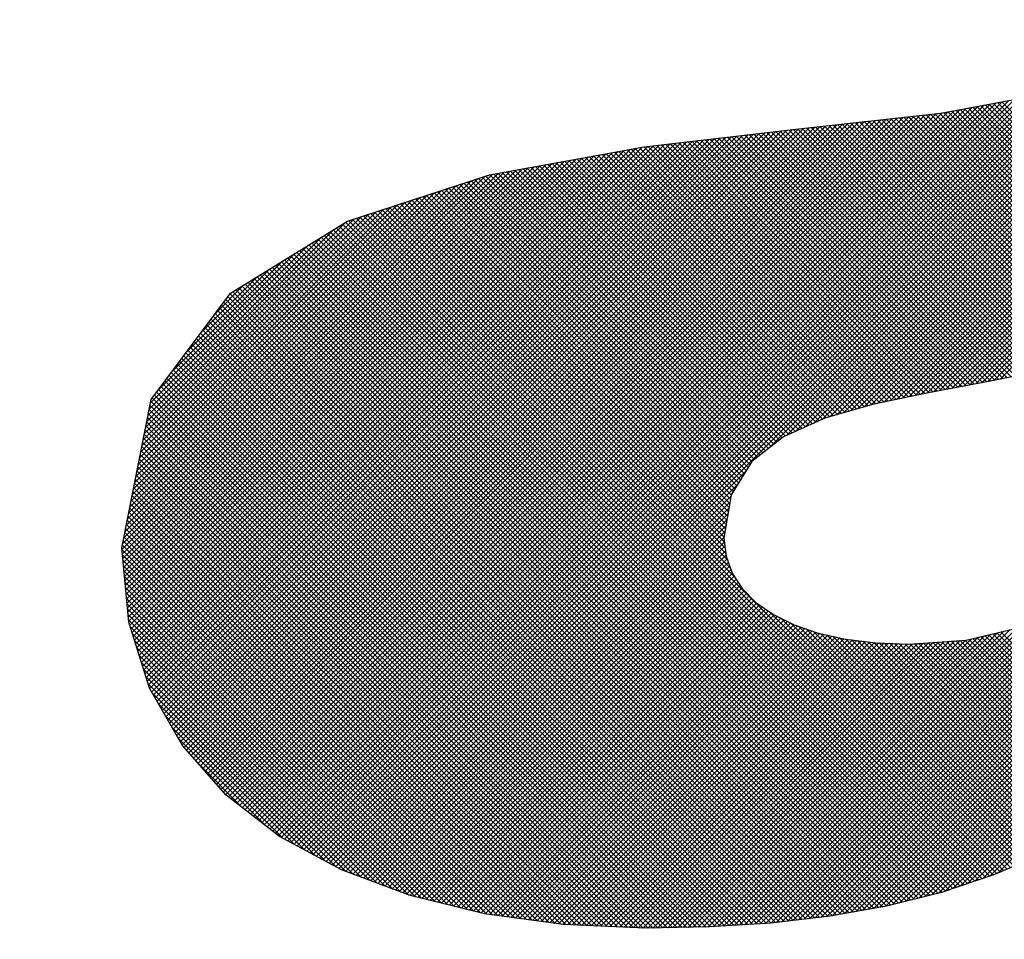
# Model space of a CAD drawing. Extents: x 16 to 2456, y 14 to 1414.
# Drawn here: x 1067 to 1070, y 661 to 663 of the extents above; entities that cross this region are included whole.
import ezdxf

# ---------------------------------------------------------------- set-up
doc = ezdxf.new("R2010")
doc.units = 0
doc.header["$LTSCALE"] = 20
doc.layers.get('0').update_dxf_attribs({"linetype": 'CONTINUOUS'})
doc.layers.add('MAIN0', color=7, linetype='CONTINUOUS')
doc.layers.add('MAIN1', color=7, linetype='CONTINUOUS')
doc.dimstyles.new('MAIN001', dxfattribs={"dimtxt": 9.3, "dimasz": 6, "dimexe": 6, "dimexo": 2.4, "dimgap": 0.09, "dimtad": 1, "dimdec": 3, "dimtxsty": 'STANDARD', "dimcen": 0.09, "dimaunit": 1, "dimazin": 3, "dimtfac": 0.903226, "dimtdec": 4, "dimtmove": 0, "dimatfit": 3, "dimtvp": 0.553763, "dimtolj": 1, "dimtzin": 0})

# ---------------------------------------------------------------- blocks, each defined once
blk = doc.blocks.new('_OPEN')
at = {"color": 0, "linetype": 'BYBLOCK'}
for p, q in [((-1, 0.166667), (0, 0)), ((0, 0), (-1, -0.166667)), ((0, 0), (-1, 0))]:
    blk.add_line(p, q, dxfattribs=at)
blk = doc.blocks.new('*D79')
at = {"layer": 'MAIN0', "color": 0, "linetype": 'BYBLOCK'}
for p, q in [((1628.5713, 709.037), (1628.5713, 333.9432)), ((1037.4713, 586.7672), (1037.4713, 333.9432)), ((1043.4713, 339.9432), (1622.5713, 339.9432))]:
    blk.add_line(p, q, dxfattribs=at)
at = {"layer": 'MAIN0', "color": 0, "linetype": 'BYBLOCK', "xscale": 6, "yscale": 6, "zscale": 6, "rotation": 180}
blk.add_blockref('_OPEN', (1037.4713, 339.9432), dxfattribs=at)
at = {"layer": 'MAIN0', "color": 0, "linetype": 'BYBLOCK', "xscale": 6, "yscale": 6, "zscale": 6}
blk.add_blockref('_OPEN', (1628.5713, 339.9432), dxfattribs=at)
at = {"layer": 'MAIN0', "color": 0, "linetype": 'BYBLOCK', "insert": (1333.0213, 345.0932), "char_height": 9.3, "attachment_point": 5}
blk.add_mtext('\\A1;591', dxfattribs=at)
blk = doc.blocks.new('*D83')
at = {"layer": 'MAIN0', "color": 0, "linetype": 'BYBLOCK'}
for p, q in [((1210.3713, 694.337), (971.0593, 694.337)), ((977.0593, 630.337), (977.0593, 688.337)), ((1160.461, 624.337), (971.0593, 624.337))]:
    blk.add_line(p, q, dxfattribs=at)
at = {"layer": 'MAIN0', "color": 0, "linetype": 'BYBLOCK', "xscale": 6, "yscale": 6, "zscale": 6}
for p, rotation in [((977.0593, 694.337), 90), ((977.0593, 624.337), 270)]:
    blk.add_blockref('_OPEN', p, dxfattribs=dict(at, rotation=rotation))
at = {"layer": 'MAIN0', "color": 0, "linetype": 'BYBLOCK', "insert": (971.9093, 659.337), "char_height": 9.3, "attachment_point": 5, "rotation": 90}
blk.add_mtext('\\A1;70', dxfattribs=at)
blk = doc.blocks.new('*X92')
at = {"layer": 'MAIN0', "color": 0, "linetype": 'BYBLOCK'}
for p, q in [((1067.5717, 660.8377), (1071.0058, 664.2717)), ((1067.5809, 660.8327), (1071.0156, 664.2674)), ((1067.5901, 660.8278), (1071.0254, 664.2631)), ((1067.5994, 660.823), (1071.0352, 664.2588)), ((1068.8277, 662.0371), (1071.0451, 664.2545)), ((1068.8786, 662.0739), (1071.0549, 664.2501)), ((1068.9042, 662.0853), (1071.0647, 664.2458)), ((1068.9298, 662.0968), (1071.0745, 664.2415)), ((1068.9554, 662.1082), (1071.0844, 664.2372)), ((1068.981, 662.1197), (1071.0942, 664.2329)), ((1069.0025, 662.1271), (1071.104, 664.2286)), ((1069.0224, 662.1328), (1071.1138, 664.2242)), ((1069.0422, 662.1385), (1071.1237, 664.2199)), ((1069.062, 662.1442), (1071.1335, 664.2156)), ((1069.0819, 662.1499), (1071.1423, 664.2103)), ((1069.1017, 662.1556), (1071.1504, 664.2043)), ((1069.1216, 662.1613), (1071.1586, 664.1983)), ((1069.1402, 662.1658), (1071.1667, 664.1923)), ((1069.1581, 662.1696), (1071.1749, 664.1863)), ((1069.1761, 662.1733), (1071.183, 664.1803)), ((1069.194, 662.1771), (1071.1911, 664.1743)), ((1069.2119, 662.1809), (1071.1993, 664.1683)), ((1069.2298, 662.1847), (1071.2074, 664.1623)), ((1069.2477, 662.1884), (1071.2156, 664.1563)), ((1069.2657, 662.1922), (1071.2237, 664.1503)), ((1069.2836, 662.196), (1071.2319, 664.1443)), ((1069.3011, 662.1993), (1071.24, 664.1383)), ((1069.3184, 662.2026), (1071.2481, 664.1323)), ((1069.3358, 662.2058), (1071.2563, 664.1263)), ((1069.3532, 662.2091), (1071.2644, 664.1203)), ((1069.3706, 662.2123), (1071.2726, 664.1143)), ((1069.388, 662.2155), (1071.2807, 664.1083)), ((1069.4054, 662.2188), (1071.2889, 664.1023)), ((1069.4227, 662.222), (1071.297, 664.0963)), ((1069.4401, 662.2253), (1071.3052, 664.0903)), ((1069.4576, 662.2286), (1071.3133, 664.0843)), ((1069.4753, 662.2322), (1071.3214, 664.0783)), ((1069.493, 662.2357), (1071.3296, 664.0723)), ((1068.7875, 660.6675), (1071.615, 663.495)), ((1068.8026, 660.6685), (1071.6177, 663.4836)), ((1068.8177, 660.6694), (1071.6195, 663.4712)), ((1068.8327, 660.6704), (1071.6208, 663.4584)), ((1068.8487, 660.6722), (1071.622, 663.4455)), ((1068.8647, 660.674), (1071.6233, 663.4326)), ((1068.8807, 660.6759), (1071.6245, 663.4197)), ((1068.8967, 660.6777), (1071.6258, 663.4068)), ((1068.9127, 660.6796), (1071.6271, 663.394)), ((1068.9287, 660.6815), (1071.6283, 663.3811)), ((1068.9447, 660.6833), (1071.6296, 663.3682)), ((1068.9607, 660.6852), (1071.6309, 663.3553)), ((1068.9767, 660.687), (1071.6321, 663.3424)), ((1068.9927, 660.6889), (1071.6334, 663.3296)), ((1069.0091, 660.6912), (1071.6346, 663.3167)), ((1069.0264, 660.6943), (1071.6359, 663.3038)), ((1069.0436, 660.6974), (1071.6372, 663.2909)), ((1069.0608, 660.7004), (1071.6384, 663.2781)), ((1069.078, 660.7035), (1071.6397, 663.2652)), ((1069.0953, 660.7066), (1071.641, 663.2523)), ((1069.1125, 660.7097), (1071.642, 663.2391)), ((1069.1297, 660.7128), (1071.6422, 663.2253)), ((1069.1469, 660.7158), (1071.6425, 663.2115)), ((1069.1641, 660.7189), (1071.6428, 663.1976)), ((1067.5626, 660.8427), (1069.8834, 663.1635)), ((1069.1829, 660.7235), (1071.6431, 663.1838)), ((1069.2018, 660.7282), (1071.6434, 663.1699)), ((1067.5442, 660.8526), (1069.8323, 663.1406)), ((1067.5534, 660.8476), (1069.8578, 663.1521)), ((1069.2206, 660.733), (1071.6437, 663.1561)), ((1069.2395, 660.7377), (1071.644, 663.1422)), ((1067.5167, 660.8675), (1069.7556, 663.1064)), ((1067.5259, 660.8626), (1069.7811, 663.1178)), ((1067.5351, 660.8576), (1069.8067, 663.1292)), ((1069.2584, 660.7425), (1071.6443, 663.1284)), ((1069.2773, 660.7472), (1071.6446, 663.1145)), ((1067.4984, 660.8775), (1069.7045, 663.0836)), ((1067.5076, 660.8725), (1069.73, 663.095)), ((1069.2962, 660.752), (1071.6449, 663.1007)), ((1069.3151, 660.7567), (1071.6452, 663.0868)), ((1067.4434, 660.9073), (1069.5857, 663.0497)), ((1067.4525, 660.9024), (1069.603, 663.0529)), ((1067.4617, 660.8974), (1069.6204, 663.0561)), ((1067.4709, 660.8924), (1069.6377, 663.0593)), ((1067.48, 660.8874), (1069.6551, 663.0625)), ((1067.4892, 660.8825), (1069.6789, 663.0722)), ((1069.3353, 660.7628), (1071.6455, 663.073)), ((1069.3565, 660.7698), (1071.6458, 663.0591)), ((1067.3686, 660.9598), (1069.4295, 663.0208)), ((1067.3766, 660.9537), (1069.4469, 663.024)), ((1067.3845, 660.9475), (1069.4642, 663.0272)), ((1067.3925, 660.9413), (1069.4816, 663.0304)), ((1067.4005, 660.9352), (1069.4989, 663.0336)), ((1067.4085, 660.929), (1069.5163, 663.0368)), ((1067.4164, 660.9228), (1069.5336, 663.04)), ((1067.425, 660.9173), (1069.551, 663.0432)), ((1067.4342, 660.9123), (1069.5683, 663.0464)), ((1069.3777, 660.7769), (1071.6461, 663.0453)), ((1069.3989, 660.784), (1071.6464, 663.0314)), ((1069.4375, 663.0222), (1071.6999, 660.7598)), ((1069.4494, 663.0244), (1071.7141, 660.7598)), ((1069.4613, 663.0266), (1071.7282, 660.7598)), ((1069.4733, 663.0289), (1071.7423, 660.7598)), ((1069.4852, 663.0311), (1071.7565, 660.7598)), ((1069.4971, 663.0333), (1071.7706, 660.7598)), ((1067.2809, 661.0277), (1069.2456, 662.9924)), ((1067.2889, 661.0216), (1069.2615, 662.9942)), ((1067.2969, 661.0154), (1069.2774, 662.9959)), ((1067.3048, 661.0092), (1069.2933, 662.9977)), ((1067.3128, 661.0031), (1069.3092, 662.9995)), ((1067.3208, 660.9969), (1069.3254, 663.0015)), ((1067.3288, 660.9907), (1069.3428, 663.0047)), ((1067.3367, 660.9845), (1069.3601, 663.0079)), ((1067.3447, 660.9784), (1069.3775, 663.0111)), ((1067.3527, 660.9722), (1069.3948, 663.0143)), ((1067.3606, 660.966), (1069.4122, 663.0176)), ((1069.2415, 662.9919), (1069.8938, 662.3397)), ((1069.2542, 662.9933), (1069.9042, 662.3433)), ((1069.2669, 662.9948), (1069.9147, 662.347)), ((1069.2797, 662.9962), (1069.9252, 662.3507)), ((1069.2924, 662.9976), (1069.9356, 662.3544)), ((1069.3051, 662.999), (1069.9461, 662.358)), ((1069.3179, 663.0004), (1069.9566, 662.3617)), ((1069.3301, 663.0024), (1069.967, 662.3654)), ((1069.342, 663.0046), (1071.5868, 660.7598)), ((1069.3539, 663.0068), (1071.6009, 660.7598)), ((1069.3659, 663.009), (1071.6151, 660.7598)), ((1069.3778, 663.0112), (1071.6292, 660.7598)), ((1069.3897, 663.0134), (1071.6433, 660.7598)), ((1069.4017, 663.0156), (1071.6575, 660.7598)), ((1069.4136, 663.0178), (1071.6716, 660.7598)), ((1069.4201, 660.7911), (1071.6467, 663.0176)), ((1069.4255, 663.02), (1071.6858, 660.7598)), ((1069.4414, 660.7981), (1071.647, 663.0037)), ((1067.1722, 661.1453), (1068.991, 662.9641)), ((1067.1789, 661.1378), (1069.0069, 662.9658)), ((1067.1855, 661.1303), (1069.0228, 662.9676)), ((1067.1922, 661.1228), (1069.0387, 662.9694)), ((1067.1988, 661.1153), (1069.0546, 662.9711)), ((1067.2054, 661.1078), (1069.0706, 662.9729)), ((1067.2121, 661.1003), (1069.0865, 662.9747)), ((1067.2187, 661.0928), (1069.1024, 662.9765)), ((1067.2254, 661.0853), (1069.1183, 662.9782)), ((1067.232, 661.0778), (1069.1342, 662.98)), ((1067.2387, 661.0703), (1069.1501, 662.9818)), ((1067.2453, 661.0628), (1069.166, 662.9835)), ((1067.252, 661.0553), (1069.1819, 662.9853)), ((1067.2586, 661.0478), (1069.1978, 662.9871)), ((1067.2653, 661.0403), (1069.2138, 662.9888)), ((1067.273, 661.0339), (1069.2297, 662.9906)), ((1068.987, 662.9636), (1069.6755, 662.2751)), ((1068.9997, 662.965), (1069.6867, 662.278)), ((1069.0124, 662.9665), (1069.698, 662.2809)), ((1069.0251, 662.9679), (1069.7092, 662.2838)), ((1069.0379, 662.9693), (1069.7205, 662.2866)), ((1069.0506, 662.9707), (1069.7318, 662.2895)), ((1069.0633, 662.9721), (1069.743, 662.2924)), ((1069.0761, 662.9735), (1069.7543, 662.2953)), ((1069.0888, 662.9749), (1069.7656, 662.2982)), ((1069.1015, 662.9764), (1069.7768, 662.301)), ((1069.1142, 662.9778), (1069.7881, 662.3039)), ((1069.127, 662.9792), (1069.7994, 662.3068)), ((1069.1397, 662.9806), (1069.81, 662.3102)), ((1069.1524, 662.982), (1069.8205, 662.3139)), ((1069.1651, 662.9834), (1069.831, 662.3176)), ((1069.1779, 662.9849), (1069.8414, 662.3213)), ((1069.1906, 662.9863), (1069.8519, 662.3249)), ((1069.2033, 662.9877), (1069.8624, 662.3286)), ((1069.216, 662.9891), (1069.8728, 662.3323)), ((1069.2288, 662.9905), (1069.8833, 662.336)), ((1069.4626, 660.8052), (1071.6473, 662.9899)), ((1069.4849, 660.8134), (1071.6473, 662.9757)), ((1067.0879, 661.2732), (1068.7514, 662.9366)), ((1067.0931, 661.2642), (1068.7674, 662.9385)), ((1067.0982, 661.2552), (1068.7834, 662.9404)), ((1067.1034, 661.2461), (1068.7994, 662.9422)), ((1067.1085, 661.2371), (1068.8154, 662.9441)), ((1067.1136, 661.2281), (1068.8314, 662.9459)), ((1067.1188, 661.2191), (1068.8474, 662.9478)), ((1067.1239, 661.2101), (1068.8634, 662.9496)), ((1067.1291, 661.2011), (1068.8794, 662.9515)), ((1067.1342, 661.1921), (1068.8954, 662.9534)), ((1067.1393, 661.1831), (1068.9114, 662.9552)), ((1067.1456, 661.1753), (1068.9273, 662.957)), ((1067.1523, 661.1678), (1068.9433, 662.9588)), ((1067.1589, 661.1603), (1068.9592, 662.9605)), ((1067.1656, 661.1528), (1068.9751, 662.9623)), ((1068.7459, 662.936), (1069.454, 662.2279)), ((1068.7586, 662.9375), (1069.4658, 662.2302)), ((1068.7712, 662.9389), (1069.4776, 662.2326)), ((1068.7839, 662.9404), (1069.4893, 662.235)), ((1068.7966, 662.9419), (1069.5011, 662.2374)), ((1068.8092, 662.9434), (1069.5128, 662.2397)), ((1068.8219, 662.9448), (1069.5246, 662.2421)), ((1068.8346, 662.9463), (1069.5364, 662.2445)), ((1068.8473, 662.9478), (1069.5481, 662.2469)), ((1068.8599, 662.9492), (1069.5599, 662.2493)), ((1068.8726, 662.9507), (1069.5717, 662.2516)), ((1068.8853, 662.9522), (1069.5834, 662.254)), ((1068.8979, 662.9536), (1069.5952, 662.2564)), ((1068.9106, 662.9551), (1069.607, 662.2588)), ((1068.9233, 662.9565), (1069.6187, 662.2612)), ((1068.9361, 662.958), (1069.6304, 662.2636)), ((1068.9488, 662.9594), (1069.6417, 662.2665)), ((1068.9615, 662.9608), (1069.6529, 662.2694)), ((1068.9742, 662.9622), (1069.6642, 662.2723)), ((1067.0195, 661.431), (1068.4955, 662.9069)), ((1067.0229, 661.4203), (1068.5115, 662.9088)), ((1067.0263, 661.4095), (1068.5275, 662.9107)), ((1067.0297, 661.3987), (1068.5435, 662.9125)), ((1067.033, 661.388), (1068.5595, 662.9144)), ((1067.0364, 661.3772), (1068.5755, 662.9162)), ((1067.0398, 661.3664), (1068.5915, 662.9181)), ((1067.0432, 661.3557), (1068.6074, 662.9199)), ((1067.0468, 661.3452), (1068.6234, 662.9218)), ((1067.052, 661.3362), (1068.6394, 662.9236)), ((1067.0571, 661.3272), (1068.6554, 662.9255)), ((1067.0623, 661.3182), (1068.6714, 662.9274)), ((1067.0674, 661.3092), (1068.6874, 662.9292)), ((1067.0725, 661.3002), (1068.7034, 662.9311)), ((1067.0777, 661.2912), (1068.7194, 662.9329)), ((1067.0828, 661.2822), (1068.7354, 662.9348)), ((1068.5051, 662.9081), (1069.2287, 662.1844)), ((1068.5178, 662.9095), (1069.2404, 662.1869)), ((1068.5305, 662.911), (1069.2521, 662.1894)), ((1068.5431, 662.9125), (1069.2638, 662.1918)), ((1068.5558, 662.9139), (1069.2755, 662.1943)), ((1068.5685, 662.9154), (1069.2872, 662.1967)), ((1068.5812, 662.9169), (1069.2991, 662.199)), ((1068.5938, 662.9184), (1069.311, 662.2012)), ((1068.6065, 662.9198), (1069.3229, 662.2034)), ((1068.6192, 662.9213), (1069.3348, 662.2056)), ((1068.6318, 662.9228), (1069.3468, 662.2078)), ((1068.6445, 662.9242), (1069.3587, 662.2101)), ((1068.6572, 662.9257), (1069.3706, 662.2123)), ((1068.6699, 662.9272), (1069.3825, 662.2145)), ((1068.6825, 662.9286), (1069.3944, 662.2167)), ((1068.6952, 662.9301), (1069.4063, 662.219)), ((1068.7079, 662.9316), (1069.4183, 662.2212)), ((1068.7205, 662.9331), (1069.4302, 662.2234)), ((1068.7332, 662.9345), (1069.4421, 662.2256)), ((1066.9892, 661.5279), (1068.3421, 662.8809)), ((1066.9925, 661.5172), (1068.3594, 662.884)), ((1066.9959, 661.5064), (1068.3767, 662.8871)), ((1066.9993, 661.4956), (1068.3939, 662.8903)), ((1067.0027, 661.4849), (1068.4112, 662.8934)), ((1067.006, 661.4741), (1068.4285, 662.8965)), ((1067.0094, 661.4633), (1068.4458, 662.8997)), ((1067.0128, 661.4526), (1068.4631, 662.9028)), ((1067.0162, 661.4418), (1068.4795, 662.9051)), ((1068.3355, 662.8797), (1069.069, 662.1462)), ((1068.3475, 662.8818), (1069.08, 662.1493)), ((1068.3595, 662.884), (1069.091, 662.1525)), ((1068.3714, 662.8862), (1069.102, 662.1556)), ((1068.3834, 662.8884), (1069.113, 662.1588)), ((1068.3954, 662.8905), (1069.124, 662.1619)), ((1068.4073, 662.8927), (1069.1353, 662.1647)), ((1068.4193, 662.8949), (1069.147, 662.1672)), ((1068.4313, 662.8971), (1069.1587, 662.1697)), ((1068.4432, 662.8992), (1069.1703, 662.1721)), ((1068.4552, 662.9014), (1069.182, 662.1746)), ((1068.4672, 662.9036), (1069.1937, 662.177)), ((1068.4798, 662.9051), (1069.2054, 662.1795)), ((1068.4924, 662.9066), (1069.2171, 662.182)), ((1066.9763, 661.6423), (1068.1866, 662.8527)), ((1066.9776, 661.6294), (1068.2039, 662.8558)), ((1066.9788, 661.6166), (1068.2212, 662.8589)), ((1066.98, 661.6037), (1068.2385, 662.8621)), ((1066.9813, 661.5908), (1068.2557, 662.8652)), ((1066.9825, 661.5779), (1068.273, 662.8683)), ((1066.9838, 661.565), (1068.2903, 662.8715)), ((1066.985, 661.5521), (1068.3076, 662.8746)), ((1066.9863, 661.5392), (1068.3248, 662.8777)), ((1068.1799, 662.8514), (1068.9331, 662.0982)), ((1068.1919, 662.8536), (1068.9429, 662.1026)), ((1068.2038, 662.8558), (1068.9526, 662.107)), ((1068.2158, 662.858), (1068.9624, 662.1114)), ((1068.2278, 662.8601), (1068.9722, 662.1157)), ((1068.2398, 662.8623), (1068.9819, 662.1201)), ((1068.2517, 662.8645), (1068.9921, 662.1241)), ((1068.2637, 662.8666), (1069.0031, 662.1272)), ((1068.2757, 662.8688), (1069.0141, 662.1304)), ((1068.2876, 662.871), (1069.0251, 662.1336)), ((1068.2996, 662.8732), (1069.0361, 662.1367)), ((1068.3116, 662.8753), (1069.047, 662.1399)), ((1068.3235, 662.8775), (1069.058, 662.143)), ((1066.9664, 661.7455), (1068.0484, 662.8276)), ((1066.9676, 661.7326), (1068.0657, 662.8307)), ((1066.968, 661.7614), (1068.0311, 662.8244)), ((1066.9688, 661.7197), (1068.083, 662.8339)), ((1066.9701, 661.7068), (1068.1002, 662.837)), ((1066.9713, 661.6939), (1068.1175, 662.8401)), ((1066.9726, 661.681), (1068.1348, 662.8433)), ((1066.9738, 661.6681), (1068.1521, 662.8464)), ((1066.9751, 661.6552), (1068.1693, 662.8495)), ((1068.0243, 662.8232), (1068.818, 662.0295)), ((1068.0363, 662.8254), (1068.8259, 662.0357)), ((1068.0482, 662.8276), (1068.8339, 662.0419)), ((1068.0602, 662.8297), (1068.8418, 662.0481)), ((1068.0722, 662.8319), (1068.8498, 662.0543)), ((1068.0841, 662.8341), (1068.8577, 662.0605)), ((1068.0961, 662.8362), (1068.8656, 662.0667)), ((1068.1081, 662.8384), (1068.8745, 662.072)), ((1068.1201, 662.8406), (1068.8843, 662.0764)), ((1068.132, 662.8428), (1068.894, 662.0808)), ((1068.144, 662.8449), (1068.9038, 662.0851)), ((1068.156, 662.8471), (1068.9136, 662.0895)), ((1068.1679, 662.8493), (1068.9233, 662.0939)), ((1066.9715, 661.779), (1068.0117, 662.8192)), ((1066.975, 661.7966), (1067.9908, 662.8124)), ((1066.9785, 661.8142), (1067.9699, 662.8056)), ((1066.9819, 661.8318), (1067.9489, 662.7988)), ((1067.9388, 662.7955), (1068.762, 661.9724)), ((1067.9495, 662.799), (1068.7674, 661.9811)), ((1067.9602, 662.8025), (1068.7728, 661.9899)), ((1067.9709, 662.8059), (1068.7783, 661.9985)), ((1067.9815, 662.8094), (1068.7862, 662.0047)), ((1067.9922, 662.8129), (1068.7942, 662.0109)), ((1068.0029, 662.8163), (1068.8021, 662.0171)), ((1068.0136, 662.8198), (1068.81, 662.0233)), ((1066.9854, 661.8495), (1067.928, 662.792)), ((1066.9889, 661.8671), (1067.907, 662.7852)), ((1066.9924, 661.8847), (1067.8861, 662.7784)), ((1066.9959, 661.9023), (1067.8651, 662.7716)), ((1067.8534, 662.7678), (1068.7188, 661.9024)), ((1067.8641, 662.7713), (1068.7242, 661.9112)), ((1067.8748, 662.7747), (1068.7296, 661.9199)), ((1067.8855, 662.7782), (1068.735, 661.9287)), ((1067.8961, 662.7817), (1068.7404, 661.9374)), ((1067.9068, 662.7851), (1068.7458, 661.9461)), ((1067.9175, 662.7886), (1068.7512, 661.9549)), ((1067.9282, 662.7921), (1068.7566, 661.9636)), ((1066.9993, 661.9199), (1067.8442, 662.7648)), ((1067.0028, 661.9375), (1067.8232, 662.758)), ((1067.0063, 661.9552), (1067.8023, 662.7512)), ((1067.0098, 661.9728), (1067.7814, 662.7444)), ((1067.0132, 661.9904), (1067.7604, 662.7376)), ((1067.768, 662.7401), (1068.7028, 661.8053)), ((1067.7787, 662.7435), (1068.7048, 661.8174)), ((1067.7894, 662.747), (1068.7068, 661.8296)), ((1067.8001, 662.7505), (1068.7088, 661.8417)), ((1067.8107, 662.7539), (1068.7109, 661.8538)), ((1067.8214, 662.7574), (1068.7129, 661.8659)), ((1067.8321, 662.7609), (1068.7149, 661.878)), ((1067.8428, 662.7643), (1068.7169, 661.8902)), ((1067.0167, 662.008), (1067.7395, 662.7308)), ((1067.0202, 662.0256), (1067.7185, 662.724)), ((1067.0237, 662.0432), (1067.6976, 662.7172)), ((1067.0271, 662.0609), (1067.6766, 662.7104)), ((1067.672, 662.7088), (1069.5428, 660.838)), ((1067.6826, 662.7123), (1068.7294, 661.6656)), ((1067.6933, 662.7158), (1068.7161, 661.693)), ((1067.704, 662.7192), (1068.708, 661.7152)), ((1067.7147, 662.7227), (1068.7032, 661.7342)), ((1067.7253, 662.7262), (1068.7014, 661.7501)), ((1067.736, 662.7297), (1068.6996, 661.7661)), ((1067.7467, 662.7331), (1068.6987, 661.7811)), ((1067.7574, 662.7366), (1068.7007, 661.7932)), ((1067.0306, 662.0785), (1067.6557, 662.7036)), ((1067.0341, 662.0961), (1067.6347, 662.6968)), ((1067.0376, 662.1137), (1067.6128, 662.689)), ((1067.6005, 662.6814), (1069.4731, 660.8087)), ((1067.6092, 662.6868), (1069.4832, 660.8127)), ((1067.6186, 662.6915), (1069.4932, 660.8169)), ((1067.6293, 662.695), (1069.5031, 660.8211)), ((1067.6399, 662.6984), (1069.513, 660.8254)), ((1067.6506, 662.7019), (1069.5229, 660.8296)), ((1067.6613, 662.7054), (1069.5329, 660.8338)), ((1067.041, 662.1313), (1067.5759, 662.6662)), ((1067.5567, 662.6544), (1069.4201, 660.791)), ((1067.5655, 662.6598), (1069.4307, 660.7946)), ((1067.5742, 662.6652), (1069.4413, 660.7981)), ((1067.583, 662.6706), (1069.4519, 660.8017)), ((1067.5917, 662.676), (1069.4625, 660.8052)), ((1067.0445, 662.149), (1067.539, 662.6434)), ((1067.513, 662.6274), (1069.367, 660.7734)), ((1067.5217, 662.6328), (1069.3776, 660.7769)), ((1067.5305, 662.6382), (1069.3882, 660.7804)), ((1067.5392, 662.6436), (1069.3989, 660.784)), ((1067.548, 662.649), (1069.4095, 660.7875)), ((1067.048, 662.1666), (1067.502, 662.6206)), ((1067.0672, 662.1999), (1067.4651, 662.5978)), ((1067.4693, 662.6004), (1069.3134, 660.7563)), ((1067.478, 662.6058), (1069.3246, 660.7592)), ((1067.4868, 662.6112), (1069.3352, 660.7627)), ((1067.4955, 662.6166), (1069.3458, 660.7663)), ((1067.5043, 662.622), (1069.3564, 660.7698)), ((1067.109, 662.2559), (1067.4281, 662.575)), ((1067.4168, 662.568), (1069.2456, 660.7393)), ((1067.4256, 662.5734), (1069.2569, 660.7421)), ((1067.4343, 662.5788), (1069.2682, 660.7449)), ((1067.443, 662.5842), (1069.2795, 660.7478)), ((1067.4518, 662.5896), (1069.2908, 660.7506)), ((1067.4605, 662.595), (1069.3021, 660.7535)), ((1067.1508, 662.3118), (1067.3912, 662.5522)), ((1067.3731, 662.541), (1069.1891, 660.725)), ((1067.3818, 662.5464), (1069.2004, 660.7279)), ((1067.3906, 662.5518), (1069.2117, 660.7307)), ((1067.3993, 662.5572), (1069.223, 660.7336)), ((1067.4081, 662.5626), (1069.2343, 660.7364)), ((1067.1926, 662.3678), (1067.3543, 662.5294)), ((1067.3294, 662.5141), (1069.1305, 660.7129)), ((1067.3381, 662.5194), (1069.1425, 660.715)), ((1067.3468, 662.5248), (1069.1545, 660.7172)), ((1067.3556, 662.5302), (1069.1665, 660.7193)), ((1067.3643, 662.5356), (1069.1778, 660.7222)), ((1067.2344, 662.4237), (1067.3173, 662.5066)), ((1067.2762, 662.4797), (1067.2804, 662.4838)), ((1067.2856, 662.4871), (1069.0705, 660.7022)), ((1067.2944, 662.4925), (1069.0825, 660.7043)), ((1067.3031, 662.4979), (1069.0945, 660.7065)), ((1067.3119, 662.5033), (1069.1065, 660.7086)), ((1067.3206, 662.5087), (1069.1185, 660.7108)), ((1067.2592, 662.4569), (1069.0225, 660.6936)), ((1067.2653, 662.465), (1069.0345, 660.6957)), ((1067.2713, 662.4731), (1069.0465, 660.6979)), ((1067.2774, 662.4812), (1069.0585, 660.7)), ((1067.2411, 662.4326), (1068.9856, 660.6881)), ((1067.2471, 662.4407), (1068.9983, 660.6895)), ((1067.2532, 662.4488), (1069.0105, 660.6914)), ((1067.2169, 662.4002), (1068.9349, 660.6822)), ((1067.2229, 662.4083), (1068.9476, 660.6837)), ((1067.229, 662.4164), (1068.9603, 660.6851)), ((1067.235, 662.4245), (1068.973, 660.6866)), ((1067.1987, 662.376), (1068.8969, 660.6778)), ((1067.2048, 662.3841), (1068.9096, 660.6792)), ((1067.2108, 662.3922), (1068.9223, 660.6807)), ((1067.1745, 662.3436), (1068.8462, 660.6719)), ((1067.1806, 662.3517), (1068.8589, 660.6734)), ((1067.1866, 662.3598), (1068.8716, 660.6748)), ((1067.1927, 662.3679), (1068.8843, 660.6763)), ((1067.1564, 662.3193), (1068.807, 660.6687)), ((1067.1624, 662.3274), (1068.8203, 660.6696)), ((1067.1685, 662.3355), (1068.8336, 660.6704)), ((1067.1322, 662.2869), (1068.7537, 660.6654)), ((1067.1383, 662.295), (1068.7671, 660.6662)), ((1067.1443, 662.3031), (1068.7804, 660.6671)), ((1067.1504, 662.3112), (1068.7937, 660.6679)), ((1067.1141, 662.2627), (1068.7138, 660.6629)), ((1067.1201, 662.2707), (1068.7271, 660.6637)), ((1067.1262, 662.2788), (1068.7404, 660.6646)), ((1067.0899, 662.2303), (1068.6606, 660.6595)), ((1067.0959, 662.2384), (1068.6739, 660.6604)), ((1067.102, 662.2465), (1068.6872, 660.6612)), ((1067.108, 662.2546), (1068.7005, 660.662)), ((1067.0717, 662.206), (1068.6191, 660.6586)), ((1067.0778, 662.2141), (1068.633, 660.6589)), ((1067.0838, 662.2222), (1068.6469, 660.6591)), ((1067.0491, 662.1721), (1068.5636, 660.6575)), ((1067.0536, 662.1817), (1068.5775, 660.6578)), ((1067.0596, 662.1898), (1068.5914, 660.6581)), ((1067.0657, 662.1979), (1068.6052, 660.6583)), ((1067.0444, 662.1485), (1068.5358, 660.657)), ((1067.0467, 662.1603), (1068.5497, 660.6573)), ((1067.0398, 662.1248), (1068.5081, 660.6565)), ((1067.0421, 662.1366), (1068.522, 660.6568)), ((1067.0328, 662.0894), (1068.466, 660.6561)), ((1067.0351, 662.1012), (1068.4803, 660.656)), ((1067.0374, 662.113), (1068.4942, 660.6562)), ((1067.0281, 662.0658), (1068.4365, 660.6574)), ((1067.0304, 662.0776), (1068.4513, 660.6568)), ((1067.0211, 662.0303), (1068.3921, 660.6593)), ((1067.0234, 662.0421), (1068.4069, 660.6587)), ((1067.0258, 662.054), (1068.4217, 660.658)), ((1067.0164, 662.0067), (1068.3626, 660.6606)), ((1067.0188, 662.0185), (1068.3773, 660.66)), ((1067.0118, 661.9831), (1068.333, 660.6619)), ((1067.0141, 661.9949), (1068.3478, 660.6613)), ((1067.0048, 661.9477), (1068.2886, 660.6638)), ((1067.0071, 661.9595), (1068.3034, 660.6632)), ((1067.0095, 661.9713), (1068.3182, 660.6625)), ((1067.6097, 660.8191), (1068.7604, 661.9698)), ((1067.0001, 661.924), (1068.2591, 660.6651)), ((1067.0025, 661.9358), (1068.2738, 660.6645)), ((1067.62, 660.8153), (1068.7375, 661.9328)), ((1066.9931, 661.8886), (1068.2123, 660.6694)), ((1066.9955, 661.9004), (1068.2287, 660.6672)), ((1066.9978, 661.9122), (1068.2443, 660.6658)), ((1067.6303, 660.8114), (1068.7185, 661.8996)), ((1066.9885, 661.865), (1068.1796, 660.6739)), ((1066.9908, 661.8768), (1068.1959, 660.6716)), ((1067.6406, 660.8076), (1068.7157, 661.8827)), ((1067.6509, 660.8037), (1068.7128, 661.8657)), ((1066.9838, 661.8413), (1068.1468, 660.6784)), ((1066.9862, 661.8532), (1068.1632, 660.6761)), ((1067.6612, 660.7998), (1068.71, 661.8487)), ((1067.6714, 660.796), (1068.7072, 661.8317)), ((1066.9768, 661.8059), (1068.0976, 660.6851)), ((1066.9792, 661.8177), (1068.114, 660.6829)), ((1066.9815, 661.8295), (1068.1304, 660.6806)), ((1067.6817, 660.7921), (1068.7043, 661.8147)), ((1066.9722, 661.7823), (1068.0649, 660.6896)), ((1066.9745, 661.7941), (1068.0812, 660.6874)), ((1067.692, 660.7883), (1068.7015, 661.7978)), ((1067.7023, 660.7844), (1068.6987, 661.7808)), ((1066.9663, 661.7457), (1068.0157, 660.6963)), ((1066.9675, 661.7587), (1068.0321, 660.6941)), ((1066.9698, 661.7705), (1068.0485, 660.6918)), ((1067.7126, 660.7806), (1068.6994, 661.7674)), ((1067.7229, 660.7767), (1068.7009, 661.7547)), ((1066.9679, 661.73), (1067.9979, 660.7)), ((1067.7332, 660.7729), (1068.7023, 661.742)), ((1067.7434, 660.769), (1068.7038, 661.7293)), ((1067.7537, 660.7651), (1068.7069, 661.7183)), ((1066.9694, 661.7144), (1067.9791, 660.7046)), ((1066.9709, 661.6987), (1067.9604, 660.7092)), ((1067.764, 660.7613), (1068.7107, 661.7079)), ((1067.7743, 660.7574), (1068.7144, 661.6975)), ((1066.9724, 661.6831), (1067.9417, 660.7138)), ((1066.9739, 661.6674), (1067.923, 660.7183)), ((1067.7846, 660.7536), (1068.7182, 661.6872)), ((1067.7949, 660.7497), (1068.722, 661.6768)), ((1067.8062, 660.7469), (1068.7276, 661.6683)), ((1066.9754, 661.6518), (1067.9043, 660.7229)), ((1066.9769, 661.6361), (1067.8855, 660.7275)), ((1067.8176, 660.7441), (1068.7332, 661.6597)), ((1067.8289, 660.7413), (1068.7387, 661.6511)), ((1067.8403, 660.7386), (1068.7443, 661.6426)), ((1067.8517, 660.7358), (1068.7499, 661.634)), ((1066.9784, 661.6205), (1067.8668, 660.7321)), ((1066.9799, 661.6048), (1067.8481, 660.7366)), ((1067.863, 660.733), (1068.7567, 661.6267)), ((1067.8744, 660.7302), (1068.7638, 661.6196)), ((1067.8857, 660.7274), (1068.7708, 661.6125)), ((1067.8971, 660.7247), (1068.7779, 661.6054)), ((1068.7724, 660.6666), (1069.7326, 661.6268)), ((1066.9814, 661.5892), (1067.8294, 660.7412)), ((1067.9085, 660.7219), (1068.7849, 661.5984)), ((1067.9198, 660.7191), (1068.7923, 661.5916)), ((1067.9312, 660.7163), (1068.8006, 661.5858)), ((1067.9426, 660.7136), (1068.809, 661.58)), ((1068.7573, 660.6656), (1069.6812, 661.5895)), ((1066.9829, 661.5735), (1067.8107, 660.7458)), ((1066.9845, 661.5579), (1067.7912, 660.7511)), ((1067.9539, 660.7108), (1068.8173, 661.5741)), ((1067.9653, 660.708), (1068.8256, 661.5683)), ((1067.9767, 660.7052), (1068.834, 661.5625)), ((1067.988, 660.7024), (1068.8426, 661.557)), ((1067.9994, 660.6997), (1068.8521, 661.5523)), ((1068.0109, 660.697), (1068.8615, 661.5477)), ((1068.7271, 660.6637), (1069.618, 661.5546)), ((1068.7422, 660.6647), (1069.6435, 661.566)), ((1068.8289, 661.5661), (1069.5527, 660.8422)), ((1068.8613, 661.5478), (1069.5626, 660.8464)), ((1066.986, 661.5422), (1067.7686, 660.7596)), ((1066.9905, 661.5235), (1067.746, 660.768)), ((1068.0233, 660.6953), (1068.871, 661.543)), ((1068.0357, 660.6936), (1068.8805, 661.5384)), ((1068.0482, 660.6919), (1068.89, 661.5337)), ((1068.0606, 660.6902), (1068.8995, 661.529)), ((1068.0731, 660.6885), (1068.9099, 661.5254)), ((1068.0855, 660.6868), (1068.9205, 661.5218)), ((1068.6818, 660.6609), (1069.5414, 661.5204)), ((1068.6969, 660.6618), (1069.5669, 661.5318)), ((1068.712, 660.6628), (1069.5924, 661.5432)), ((1068.8891, 661.5341), (1069.5726, 660.8507)), ((1068.9131, 661.5243), (1069.5825, 660.8549)), ((1066.997, 661.5029), (1067.7234, 660.7765)), ((1068.0979, 660.6851), (1068.931, 661.5182)), ((1068.1104, 660.6834), (1068.9416, 661.5146)), ((1068.1228, 660.6817), (1068.9521, 661.511)), ((1068.1352, 660.68), (1068.9627, 661.5074)), ((1068.1477, 660.6783), (1068.9736, 661.5042)), ((1068.1601, 660.6766), (1068.9852, 661.5016)), ((1068.1726, 660.6749), (1068.9968, 661.499)), ((1068.185, 660.6731), (1069.0083, 661.4965)), ((1068.1974, 660.6714), (1069.0199, 661.4939)), ((1068.2099, 660.6697), (1069.0315, 661.4913)), ((1068.5942, 660.6581), (1069.4291, 661.493)), ((1068.6087, 660.6584), (1069.4476, 661.4973)), ((1068.6231, 660.6587), (1069.4661, 661.5017)), ((1068.6375, 660.6589), (1069.4846, 661.506)), ((1068.6519, 660.6592), (1069.5031, 661.5104)), ((1068.6668, 660.6599), (1069.5216, 661.5148)), ((1068.9345, 661.517), (1069.5924, 660.8591)), ((1068.956, 661.5097), (1069.6023, 660.8633)), ((1068.9762, 661.5036), (1069.6123, 660.8675)), ((1068.9944, 661.4996), (1069.6222, 660.8717)), ((1069.0125, 661.4955), (1069.6317, 660.8764)), ((1069.0307, 661.4915), (1069.641, 660.8812)), ((1069.426, 661.4922), (1069.8923, 661.0259)), ((1069.4374, 661.4949), (1069.901, 661.0313)), ((1069.4489, 661.4976), (1069.9097, 661.0368)), ((1069.4603, 661.5003), (1069.9183, 661.0424)), ((1069.4718, 661.503), (1069.9264, 661.0484)), ((1069.4832, 661.5057), (1069.9345, 661.0544)), ((1069.4946, 661.5084), (1069.9426, 661.0605)), ((1067.0035, 661.4823), (1067.7008, 660.785)), ((1068.2223, 660.668), (1069.0431, 661.4888)), ((1068.2348, 660.6663), (1069.0552, 661.4868)), ((1068.2481, 660.6656), (1069.0678, 661.4853)), ((1068.2617, 660.665), (1069.0804, 661.4837)), ((1068.2752, 660.6644), (1069.093, 661.4821)), ((1068.2888, 660.6638), (1069.1056, 661.4806)), ((1068.3024, 660.6632), (1069.1182, 661.479)), ((1068.3159, 660.6626), (1069.1308, 661.4775)), ((1068.3295, 660.662), (1069.144, 661.4766)), ((1068.343, 660.6615), (1069.1577, 661.4761)), ((1068.3566, 660.6609), (1069.1713, 661.4756)), ((1068.3701, 660.6603), (1069.1849, 661.4751)), ((1068.3837, 660.6597), (1069.1985, 661.4745)), ((1068.3972, 660.6591), (1069.2121, 661.474)), ((1068.4108, 660.6585), (1069.2257, 661.4735)), ((1068.4243, 660.6579), (1069.2405, 661.474)), ((1068.4379, 660.6573), (1069.2557, 661.4751)), ((1068.4514, 660.6567), (1069.2709, 661.4762)), ((1068.465, 660.6562), (1069.2861, 661.4772)), ((1068.4789, 660.6559), (1069.3013, 661.4783)), ((1068.4933, 660.6562), (1069.3165, 661.4794)), ((1068.5077, 660.6565), (1069.3317, 661.4804)), ((1068.5222, 660.6568), (1069.3469, 661.4815)), ((1068.5366, 660.657), (1069.3621, 661.4826)), ((1068.551, 660.6573), (1069.3773, 661.4836)), ((1068.5654, 660.6576), (1069.3925, 661.4847)), ((1068.5798, 660.6579), (1069.4106, 661.4886)), ((1069.0488, 661.4876), (1069.6503, 660.8861)), ((1069.0649, 661.4856), (1069.6596, 660.891)), ((1069.081, 661.4836), (1069.6688, 660.8958)), ((1069.0972, 661.4816), (1069.6781, 660.9007)), ((1069.1133, 661.4796), (1069.6874, 660.9055)), ((1069.1294, 661.4776), (1069.6967, 660.9104)), ((1069.1446, 661.4766), (1069.7059, 660.9153)), ((1069.1593, 661.476), (1069.7152, 660.9201)), ((1069.174, 661.4755), (1069.7245, 660.925)), ((1069.1887, 661.4749), (1069.7338, 660.9299)), ((1069.2035, 661.4743), (1069.743, 660.9347)), ((1069.2182, 661.4738), (1069.7523, 660.9396)), ((1069.2326, 661.4735), (1069.7616, 660.9445)), ((1069.2458, 661.4744), (1069.7709, 660.9493)), ((1069.259, 661.4753), (1069.7797, 660.9547)), ((1069.2722, 661.4763), (1069.7883, 660.9602)), ((1069.2854, 661.4772), (1069.797, 660.9657)), ((1069.2987, 661.4781), (1069.8057, 660.9711)), ((1069.3119, 661.4791), (1069.8143, 660.9766)), ((1069.3251, 661.48), (1069.823, 660.9821)), ((1069.3383, 661.4809), (1069.8317, 660.9875)), ((1069.3515, 661.4818), (1069.8403, 660.993)), ((1069.3647, 661.4828), (1069.849, 660.9985)), ((1069.378, 661.4837), (1069.8577, 661.004)), ((1069.3912, 661.4846), (1069.8663, 661.0094)), ((1069.4031, 661.4868), (1069.875, 661.0149)), ((1069.4145, 661.4895), (1069.8837, 661.0204)), ((1067.0099, 661.4617), (1067.6781, 660.7935)), ((1067.0164, 661.4411), (1067.6555, 660.802)), ((1067.0228, 661.4205), (1067.6329, 660.8104)), ((1067.0293, 661.3999), (1067.6103, 660.8189)), ((1067.0358, 661.3793), (1067.584, 660.831)), ((1067.0422, 661.3587), (1067.5531, 660.8478)), ((1067.0538, 661.333), (1067.5222, 660.8646)), ((1067.0726, 661.3), (1067.4913, 660.8813)), ((1067.0914, 661.267), (1067.4604, 660.8981)), ((1067.1103, 661.2341), (1067.4295, 660.9149)), ((1067.1291, 661.2011), (1067.3764, 660.9538)), ((1067.1835, 661.1325), (1067.3136, 661.0024))]:
    blk.add_line(p, q, dxfattribs=at)

msp = doc.modelspace()

# ---------------------------------------------------------------- linework, layer by layer
at = {"layer": 'MAIN1', "color": 7, "linetype": 'CONTINUOUS'}
for p, q in [((1069.3221, 663.0009), (1069.6587, 663.0632)), ((1068.9134, 662.9554), (1069.3221, 663.0009)), ((1068.4686, 662.9038), (1068.9134, 662.9554)), ((1068.0238, 662.8231), (1068.4686, 662.9038)), ((1067.6151, 662.6904), (1068.0238, 662.8231)), ((1067.2785, 662.4826), (1067.6151, 662.6904)), ((1067.05, 662.177), (1067.2785, 662.4826)), ((1069.6285, 662.2631), (1069.4547, 662.228)), ((1069.4547, 662.228), (1069.2865, 662.1966)), ((1066.9659, 661.7504), (1067.05, 662.177)), ((1069.2865, 662.1966), (1069.1293, 662.1635)), ((1069.1293, 662.1635), (1068.9885, 662.1231)), ((1068.9885, 662.1231), (1068.8696, 662.0698)), ((1068.8696, 662.0698), (1068.778, 661.9983)), ((1068.778, 661.9983), (1068.7191, 661.9029)), ((1068.7191, 661.9029), (1068.6982, 661.7781)), ((1068.6982, 661.7781), (1068.7042, 661.7258)), ((1066.9865, 661.5363), (1066.9659, 661.7504)), ((1068.7042, 661.7258), (1068.7218, 661.6772)), ((1068.7218, 661.6772), (1068.7506, 661.6328)), ((1068.7506, 661.6328), (1068.7903, 661.593)), ((1068.7903, 661.593), (1068.8402, 661.5582)), ((1068.8402, 661.5582), (1068.9001, 661.5287)), ((1067.046, 661.3466), (1066.9865, 661.5363)), ((1068.9001, 661.5287), (1068.9694, 661.5051)), ((1068.9694, 661.5051), (1069.0478, 661.4877)), ((1069.3948, 661.4849), (1069.5368, 661.5184)), ((1069.0478, 661.4877), (1069.1348, 661.477)), ((1069.1348, 661.477), (1069.23, 661.4733)), ((1069.23, 661.4733), (1069.3948, 661.4849)), ((1067.1406, 661.181), (1067.046, 661.3466)), ((1067.2665, 661.0389), (1067.1406, 661.181)), ((1067.4201, 660.92), (1067.2665, 661.0389)), ((1067.5976, 660.8236), (1067.4201, 660.92)), ((1069.6262, 660.8735), (1069.4768, 660.81)), ((1067.7954, 660.7495), (1067.5976, 660.8236)), ((1069.4768, 660.81), (1069.3237, 660.7589)), ((1069.3237, 660.7589), (1069.1659, 660.7192)), ((1068.0096, 660.6972), (1067.7954, 660.7495)), ((1069.1659, 660.7192), (1069.0028, 660.6901)), ((1068.2366, 660.6661), (1068.0096, 660.6972)), ((1068.8334, 660.6704), (1068.6569, 660.6593)), ((1069.0028, 660.6901), (1068.8334, 660.6704)), ((1068.4726, 660.6558), (1068.2366, 660.6661)), ((1068.6569, 660.6593), (1068.4726, 660.6558))]:
    msp.add_line(p, q, dxfattribs=at)

# ---------------------------------------------------------------- block references
at = {"layer": 'MAIN0', "color": 3, "linetype": 'CONTINUOUS'}
msp.add_blockref('*X92', (0, 0), dxfattribs=at)

# ---------------------------------------------------------------- dimensions: what is measured, and where the dimension line sits
dim = msp.add_linear_dim(base=(1037.4713, 339.9432), p1=(1628.5713, 711.437), p2=(1037.4713, 589.1672), dimstyle='MAIN001', override={"dimasz": 6, "dimblk1": 'OPEN', "dimblk2": 'OPEN', "dimsah": 1}, dxfattribs=at)
dim.commit()
dim.dimension.update_dxf_attribs({"geometry": '*D79', "text_midpoint": (1333.0213, 340.4432)})
dim = msp.add_linear_dim(base=(977.0593, 624.337), p1=(1212.7713, 694.337), p2=(1162.861, 624.337), angle=90, dimstyle='MAIN001', override={"dimasz": 6, "dimblk1": 'OPEN', "dimblk2": 'OPEN', "dimsah": 1}, dxfattribs=at)
dim.commit()
dim.dimension.update_dxf_attribs({"geometry": '*D83', "text_midpoint": (976.5593, 659.337)})

doc.saveas('drawing.dxf')
